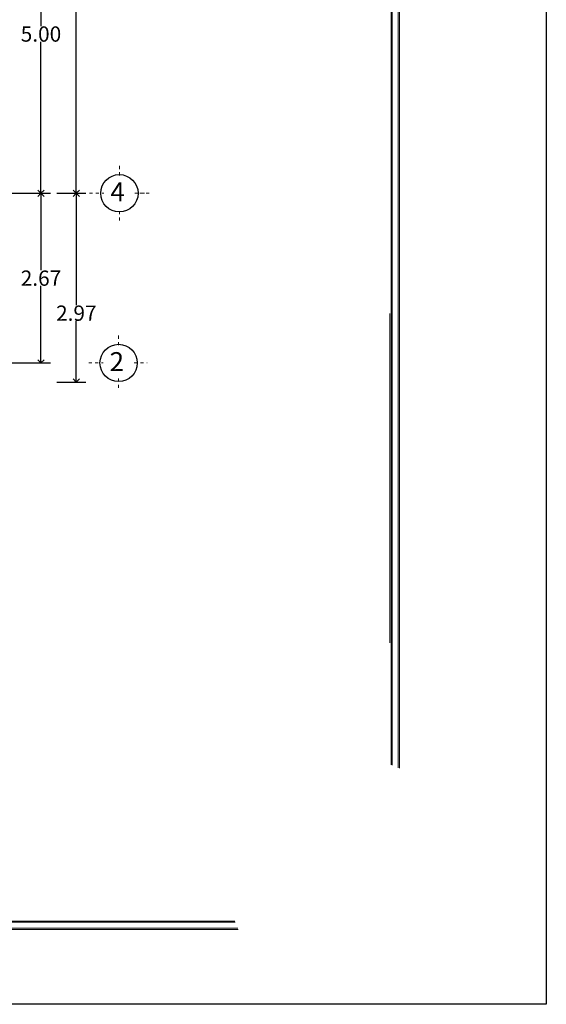
# Model space of a CAD drawing. Units: millimetres. Extents: x 2060 to 2348, y 1071 to 1131.
# Drawn here: x 2133 to 2150, y 1071 to 1102 of the extents above; entities that cross this region are included whole.
import ezdxf

# ---------------------------------------------------------------- set-up
doc = ezdxf.new("R2010")
doc.units = ezdxf.units.MM
doc.header["$LTSCALE"] = 0.015
doc.linetypes.add('HIDDEN', pattern=[0.375, 0.25, -0.125])
for name, color, linetype, lineweight in [('COTAS', 7, 'Continuous', 9), ('CUADRO', 8, 'Continuous', 0), ('proyección', 3, 'HIDDEN', 9), ('texto', 7, 'Continuous', 18)]:
    doc.layers.add(name, color=color, linetype=linetype, lineweight=lineweight)
doc.styles.add('ARIAL', font='arial.ttf')
doc.dimstyles.new('esc75', dxfattribs={"dimscale": 0.9995, "dimtxt": 0.24, "dimasz": 0.1, "dimexe": 0.15, "dimexo": 0.1, "dimgap": 0, "dimtad": 0, "dimtih": 1, "dimtoh": 1, "dimzin": 0, "dimdsep": 46, "dimtxsty": 'ARIAL', "dimblk": 'OPEN90', "dimcen": 0.09, "dimaunit": 1, "dimadec": 1, "dimazin": 0, "dimtfac": 1, "dimtofl": 0, "dimtmove": 0, "dimatfit": 2, "dimldrblk": 'CLOSEDBLANK', "dimfxl": 1, "dimtolj": 1, "dimtzin": 0, "dimarcsym": 0})

# ---------------------------------------------------------------- blocks, each defined once
blk = doc.blocks.new('_Open90')
at = {"color": 0, "linetype": 'ByBlock', "lineweight": -2}
for p, q in [((0, 0), (-1, 0)), ((-0.5, 0.5), (0, 0)), ((0, 0), (-0.5, -0.5))]:
    blk.add_line(p, q, dxfattribs=at)
blk = doc.blocks.new('*D560')
at = {"layer": 'COTAS', "color": 0, "lineweight": -2, "ltscale": 0.05, "transparency": 16777216}
for p, q in [((1601.143, 1142.066), (1601.917, 1142.066)), ((1601.767, 1141.966), (1601.767, 1139.689)), ((1601.767, 1137.166), (1601.767, 1139.444)), ((1601.143, 1137.066), (1601.917, 1137.066))]:
    blk.add_line(p, q, dxfattribs=at)
at = {"layer": 'Defpoints', "color": 0, "ltscale": 0.05, "transparency": 16777216}
for p in [(1601.043, 1142.066), (1601.043, 1137.066), (1601.767, 1137.066)]:
    blk.add_point(p, dxfattribs=at)
at = {"layer": 'COTAS', "color": 0, "lineweight": -2, "ltscale": 0.05, "transparency": 16777216, "xscale": 0.09995000000000001, "yscale": 0.09995000000000001, "zscale": 0.09995000000000001}
for p, rotation in [((1601.767, 1142.066), 90), ((1601.767, 1137.066), 270)]:
    blk.add_blockref('_Open90', p, dxfattribs=dict(at, rotation=rotation))
at = {"layer": 'COTAS', "color": 0, "ltscale": 0.05, "transparency": 16777216, "insert": (1601.767, 1139.566), "char_height": 0.2399, "attachment_point": 5, "style": 'ARIAL'}
blk.add_mtext('\\A1;5.00', dxfattribs=at)
blk = doc.blocks.new('_ClosedBlank')
at = {"color": 0, "linetype": 'ByBlock', "lineweight": -2}
for p, q in [((-1, 0.17), (0, 0)), ((-1, 0.17), (-1, -0.17)), ((0, 0), (-1, -0.17))]:
    blk.add_line(p, q, dxfattribs=at)
blk = doc.blocks.new('*D561')
at = {"layer": 'COTAS', "color": 0, "lineweight": -2, "ltscale": 0.05, "transparency": 16777216}
for p, q in [((1601.143, 1137.066), (1601.917, 1137.066)), ((1601.767, 1136.966), (1601.767, 1135.856)), ((1601.767, 1134.501), (1601.767, 1135.611)), ((1601.143, 1134.401), (1601.917, 1134.401))]:
    blk.add_line(p, q, dxfattribs=at)
at = {"layer": 'Defpoints', "color": 0, "ltscale": 0.05, "transparency": 16777216}
for p in [(1601.043, 1137.066), (1601.043, 1134.401), (1601.767, 1134.401)]:
    blk.add_point(p, dxfattribs=at)
at = {"layer": 'COTAS', "color": 0, "lineweight": -2, "ltscale": 0.05, "transparency": 16777216, "xscale": 0.09995000000000001, "yscale": 0.09995000000000001, "zscale": 0.09995000000000001}
for p, rotation in [((1601.767, 1137.066), 90), ((1601.767, 1134.401), 270)]:
    blk.add_blockref('_Open90', p, dxfattribs=dict(at, rotation=rotation))
at = {"layer": 'COTAS', "color": 0, "ltscale": 0.05, "transparency": 16777216, "insert": (1601.767, 1135.733), "char_height": 0.2399, "attachment_point": 5, "style": 'ARIAL'}
blk.add_mtext('\\A1;2.67', dxfattribs=at)
blk = doc.blocks.new('*D562')
at = {"layer": 'COTAS', "color": 0, "lineweight": -2, "ltscale": 0.05, "transparency": 16777216}
for p, q in [((1602.017, 1147.066), (1602.472, 1147.066)), ((1602.322, 1146.966), (1602.322, 1141.101)), ((1602.322, 1137.166), (1602.322, 1140.856)), ((1602.017, 1137.066), (1602.472, 1137.066))]:
    blk.add_line(p, q, dxfattribs=at)
at = {"layer": 'Defpoints', "color": 0, "ltscale": 0.05, "transparency": 16777216}
for p in [(1601.917, 1147.066), (1601.917, 1137.066), (1602.322, 1137.066)]:
    blk.add_point(p, dxfattribs=at)
at = {"layer": 'COTAS', "color": 0, "lineweight": -2, "ltscale": 0.05, "transparency": 16777216, "xscale": 0.09995000000000001, "yscale": 0.09995000000000001, "zscale": 0.09995000000000001}
for p, rotation in [((1602.322, 1147.066), 90), ((1602.322, 1137.066), 270)]:
    blk.add_blockref('_Open90', p, dxfattribs=dict(at, rotation=rotation))
at = {"layer": 'COTAS', "color": 0, "ltscale": 0.05, "transparency": 16777216, "insert": (1602.322, 1140.978), "char_height": 0.2399, "attachment_point": 5, "style": 'ARIAL'}
blk.add_mtext('\\A1;10.00', dxfattribs=at)
blk = doc.blocks.new('*D563')
at = {"layer": 'COTAS', "color": 0, "lineweight": -2, "ltscale": 0.05, "transparency": 16777216}
for p, q in [((1602.017, 1137.066), (1602.472, 1137.066)), ((1602.322, 1136.966), (1602.322, 1135.306)), ((1602.322, 1134.201), (1602.322, 1135.061)), ((1602.017, 1134.101), (1602.472, 1134.101))]:
    blk.add_line(p, q, dxfattribs=at)
at = {"layer": 'Defpoints', "color": 0, "ltscale": 0.05, "transparency": 16777216}
for p in [(1601.917, 1137.066), (1601.917, 1134.101), (1602.322, 1134.101)]:
    blk.add_point(p, dxfattribs=at)
at = {"layer": 'COTAS', "color": 0, "lineweight": -2, "ltscale": 0.05, "transparency": 16777216, "xscale": 0.09995000000000001, "yscale": 0.09995000000000001, "zscale": 0.09995000000000001}
for p, rotation in [((1602.322, 1137.066), 90), ((1602.322, 1134.101), 270)]:
    blk.add_blockref('_Open90', p, dxfattribs=dict(at, rotation=rotation))
at = {"layer": 'COTAS', "color": 0, "ltscale": 0.05, "transparency": 16777216, "insert": (1602.322, 1135.183), "char_height": 0.2399, "attachment_point": 5, "style": 'ARIAL'}
blk.add_mtext('\\A1;2.97', dxfattribs=at)
blk = doc.blocks.new('P2')
for centre in [(1602.999, 1137.066), (1602.987, 1134.401)]:
    blk.add_circle(centre, 0.293)
at = {"layer": 'proyección'}
for p, q in [((1602.999, 1137.496), (1602.999, 1137.309)), ((1602.528, 1137.066), (1602.756, 1137.066)), ((1602.528, 1137.066), (1602.756, 1137.066)), ((1603.241, 1137.066), (1603.446, 1137.066)), ((1603.469, 1137.066), (1603.241, 1137.066)), ((1602.999, 1136.636), (1602.999, 1136.823)), ((1602.987, 1134.83), (1602.987, 1134.643)), ((1602.517, 1134.401), (1602.745, 1134.401)), ((1603.23, 1134.401), (1603.434, 1134.401)), ((1602.987, 1134.158), (1602.987, 1133.993))]:
    blk.add_line(p, q, dxfattribs=at)
at = {"layer": 'texto', "style": 'ARIAL'}
for s, p in [('4', (1602.858, 1136.939)), ('2', (1602.846, 1134.273))]:
    blk.add_text(s, height=0.298, dxfattribs=at).set_placement(p)
at = {"layer": 'COTAS', "ltscale": 0.05}
dim = blk.add_linear_dim(base=(1602.322, 1137.066), p1=(1601.917, 1147.066), p2=(1601.917, 1137.066), angle=90, dimstyle='esc75', dxfattribs=at)
dim.commit()
dim.dimension.update_dxf_attribs({"geometry": '*D562', "text_midpoint": (1602.322, 1140.978), "dimtype": 128})
for base, p1, p2, picture, middle in [((1601.767, 1137.066), (1601.043, 1142.066), (1601.043, 1137.066), '*D560', (1601.767, 1139.566)), ((1601.7668, 1134.4007), (1601.0435, 1137.066), (1601.0435, 1134.4007), '*D561', (1601.7668, 1135.7334))]:
    dim = blk.add_linear_dim(base=base, p1=p1, p2=p2, angle=90, dimstyle='esc75', override={"dimtmove": 1}, dxfattribs=at)
    dim.commit()
    dim.dimension.update_dxf_attribs({"geometry": picture, "text_midpoint": middle})
dim = blk.add_linear_dim(base=(1602.3218, 1134.1007), p1=(1601.9167, 1137.066), p2=(1601.9167, 1134.1007), angle=90, dimstyle='esc75', override={"dimtmove": 1}, dxfattribs=at)
dim.commit()
dim.dimension.update_dxf_attribs({"geometry": '*D563', "text_midpoint": (1602.3218, 1135.1834), "dimtype": 128})

msp = doc.modelspace()

# ---------------------------------------------------------------- linework, layer by layer
at = {"layer": 'CUADRO', "ltscale": 0.13}
for p, q in [((2144.742, 1078.984), (2144.742, 1127.228)), ((2144.742, 1078.984), (2144.742, 1127.228)), ((2144.742, 1078.984), (2144.742, 1127.228)), ((2144.742, 1078.984), (2144.742, 1127.228)), ((2144.781, 1078.968), (2144.781, 1127.228)), ((2144.781, 1078.968), (2144.781, 1127.228)), ((2144.966, 1078.891), (2144.966, 1127.228)), ((2144.966, 1078.891), (2144.966, 1127.228)), ((2145.006, 1078.875), (2145.006, 1127.228)), ((2145.006, 1078.875), (2145.006, 1127.228)), ((2144.702, 1082.812), (2144.702, 1093.152)), ((2144.742, 1093.152), (2144.742, 1081.664)), ((2144.742, 1085.477), (2144.742, 1093.152)), ((2065.027, 1074.035), (2139.848, 1074.035)), ((2065.027, 1074.035), (2139.848, 1074.035)), ((2065.027, 1074.035), (2139.848, 1074.035)), ((2065.027, 1074.035), (2139.848, 1074.035)), ((2065.043, 1074.074), (2139.832, 1074.074)), ((2065.043, 1074.074), (2139.832, 1074.074)), ((2065.043, 1074.074), (2139.832, 1074.074)), ((2065.043, 1074.074), (2139.832, 1074.074)), ((2064.933, 1073.81), (2139.941, 1073.81)), ((2064.933, 1073.81), (2139.941, 1073.81)), ((2064.933, 1073.81), (2139.941, 1073.81)), ((2064.933, 1073.81), (2139.941, 1073.81)), ((2064.95, 1073.849), (2139.925, 1073.849)), ((2064.95, 1073.849), (2139.925, 1073.849)), ((2064.95, 1073.849), (2139.925, 1073.849)), ((2064.95, 1073.849), (2139.925, 1073.849))]:
    msp.add_line(p, q, dxfattribs=at)
at = {"layer": 'CUADRO'}
for p, q in [((2065.043, 1074.074), (2139.832, 1074.074)), ((2065.043, 1074.074), (2139.832, 1074.074)), ((2065.043, 1074.074), (2139.832, 1074.074)), ((2065.043, 1074.074), (2139.832, 1074.074)), ((2065.043, 1074.035), (2139.832, 1074.035)), ((2065.043, 1074.035), (2139.832, 1074.035)), ((2065.043, 1074.035), (2139.832, 1074.035)), ((2065.043, 1074.035), (2139.832, 1074.035))]:
    msp.add_line(p, q, dxfattribs=at)
at = {"layer": 'Defpoints'}
msp.add_lwpolyline([(2059.62, 1131.46), (2149.62, 1131.46), (2149.62, 1071.46), (2059.62, 1071.46)], close=True, dxfattribs=at)

# ---------------------------------------------------------------- block references
at = {"xscale": 2, "yscale": 2, "zscale": 2}
msp.add_blockref('P2', (-1069.789, -1177.201), dxfattribs=at)

doc.saveas('drawing.dxf')
